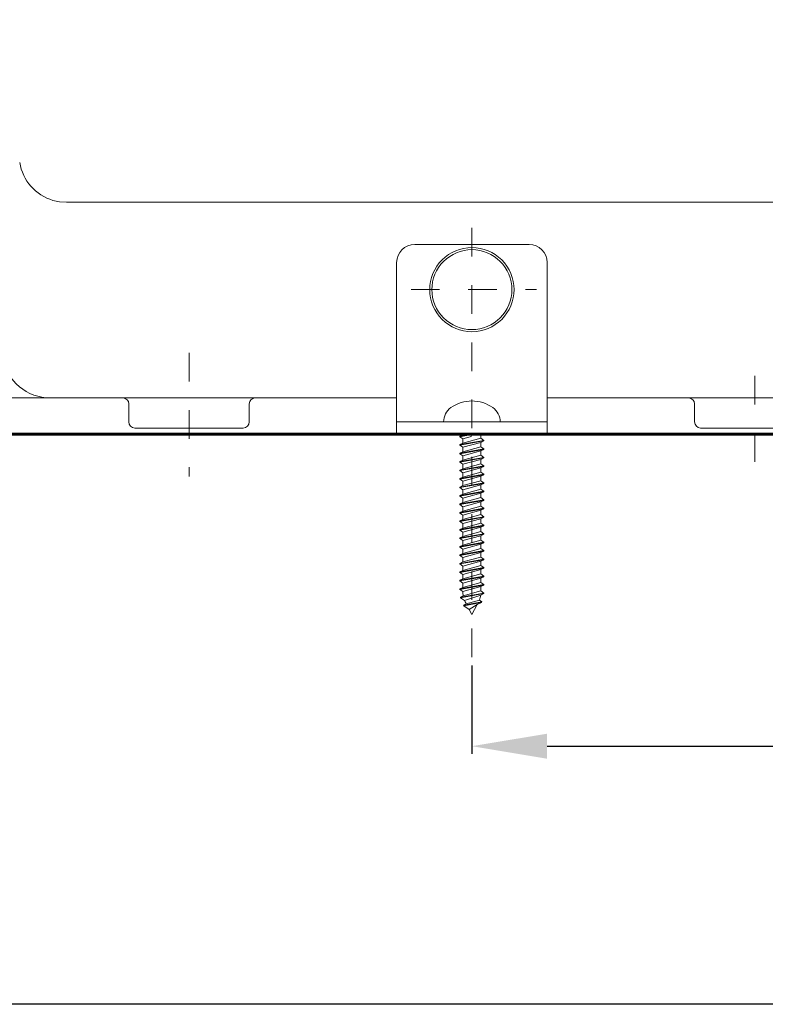
# Model space of a CAD drawing. Units: inches. Extents: x 9546 to 10139, y 113 to 402.
# Drawn here: x 9921 to 9951, y 113 to 152 of the extents above; entities that cross this region are included whole.
import ezdxf

# ---------------------------------------------------------------- set-up
doc = ezdxf.new("R2010")
doc.units = ezdxf.units.IN
doc.header["$MEASUREMENT"] = 0
for name, pattern in [('AI-Linetype-105', [2.286664, 1.143332, -1.143332]), ('AI-Linetype-127', [2.286664, 1.143332, -1.143332]), ('AI-Linetype-132', [2.286664, 1.143332, -1.143332]), ('AI-Linetype-133', [2.286664, 1.143332, -1.143332])]:
    doc.linetypes.add(name, pattern=pattern)
doc.layers.add('Layer 1', color=7, linetype='Continuous', lineweight=0)
doc.styles.get("Standard").update_dxf_attribs({"font": 'arial.ttf'})
doc.dimstyles.new('Copy of Standard', dxfattribs={"dimtxt": 3, "dimasz": 3, "dimexe": 0.3, "dimexo": 0.3, "dimgap": 0.3, "dimtad": 1, "dimdec": 4, "dimzin": 0, "dimdsep": 46, "dimtxsty": 'Standard', "dimcen": 0.09, "dimadec": 0, "dimazin": 0, "dimtfac": 1, "dimtdec": 4, "dimtofl": 0, "dimtmove": 0, "dimatfit": 3, "dimfxl": 1, "dimtolj": 1, "dimtzin": 0, "dimarcsym": 0})

# ---------------------------------------------------------------- blocks, each defined once
blk = doc.blocks.new('*D134')
at = {"color": 0, "lineweight": -2, "transparency": 16777216}
for p, q in [((9971.389, 141.429), (9971.389, 122.544)), ((9938.942, 126.073), (9938.942, 122.544)), ((9941.942, 122.844), (9968.389, 122.844))]:
    blk.add_line(p, q, dxfattribs=at)
at = {"color": 0, "transparency": 16777216}
for points in [[(9941.942, 123.344), (9941.942, 122.344), (9938.942, 122.844)], [(9968.389, 123.344), (9968.389, 122.344), (9971.389, 122.844)]]:
    blk.add_solid(points, dxfattribs=at)
at = {"layer": 'Defpoints', "color": 0, "transparency": 16777216}
for p in [(9971.389, 141.729), (9938.942, 126.373), (9971.389, 122.844)]:
    blk.add_point(p, dxfattribs=at)
at = {"color": 0, "transparency": 16777216, "insert": (9955.165, 124.677), "char_height": 3, "attachment_point": 5}
blk.add_mtext('\\A1;135', dxfattribs=at)

msp = doc.modelspace()

# ---------------------------------------------------------------- linework, layer by layer
msp.add_lwpolyline([(10139.25568, 112.53208), (9887.55337, 112.53208), (9887.55337, 401.65233), (10139.25568, 401.65233)], close=True)
at = {"layer": 'Layer 1', "lineweight": 20}
for p, q in [((9922.21362, 144.64945), (9922.47628, 144.59599)), ((9922.47628, 144.59599), (9922.74999, 144.57855)), ((9922.74999, 144.57855), (9961.06159, 144.57855)), ((9941.22501, 142.88807), (9936.65797, 142.88807)), ((9935.93738, 142.1669), (9935.93738, 135.9181)), ((9941.9456, 142.1669), (9941.9456, 135.9181)), ((9927.64536, 136.75898), (9919.23304, 136.75898)), ((9925.24184, 135.79781), (9925.24184, 136.51898)), ((9935.93738, 136.75898), (9927.64536, 136.75898)), ((9930.04888, 136.51898), (9930.04888, 135.79781)), ((9961.28126, 136.75898), (9941.9456, 136.75898)), ((9947.83468, 136.51898), (9947.83468, 135.79781)), ((9935.93738, 135.9181), (9935.93738, 135.79781)), ((9935.93738, 135.31722), (9935.93738, 135.79781)), ((9935.93738, 135.79781), (9936.65797, 135.79781)), ((9937.81208, 135.79781), (9936.65797, 135.79781)), ((9937.81208, 135.80362), (9937.81208, 135.79781)), ((9940.0709, 135.79781), (9937.81208, 135.79781)), ((9940.0709, 135.79781), (9937.81208, 135.79781)), ((9940.0709, 135.80362), (9940.0709, 135.79781)), ((9941.22501, 135.79781), (9940.0709, 135.79781)), ((9941.22501, 135.79781), (9941.9456, 135.79781)), ((9941.9456, 135.9181), (9941.9456, 135.79781)), ((9941.9456, 135.79781), (9941.9456, 135.31722)), ((9925.48184, 135.55722), (9929.80829, 135.55722)), ((9952.40114, 135.55722), (9948.07469, 135.55722)), ((9936.65797, 135.31722), (9935.93738, 135.31722)), ((9941.22501, 135.31722), (9936.65797, 135.31722)), ((9938.94178, 135.31722), (9938.46061, 135.23238)), ((9938.94178, 135.29281), (9938.46061, 135.20797)), ((9938.46061, 135.23238), (9938.5809, 135.28816)), ((9938.46061, 135.20797), (9938.46061, 135.23238)), ((9938.46061, 135.20797), (9938.5809, 135.12429)), ((9939.42237, 135.06269), (9938.46061, 134.89358)), ((9939.42237, 135.03886), (9938.46061, 134.86917)), ((9938.46061, 134.89358), (9938.5809, 134.94937)), ((9938.5809, 135.28816), (9938.68551, 135.31722)), ((9938.5809, 135.31722), (9938.5809, 135.28816)), ((9938.5809, 135.12429), (9938.87088, 135.20332)), ((9938.5809, 134.94937), (9939.30208, 135.14695)), ((9938.5809, 135.12429), (9938.5809, 134.94937)), ((9938.5809, 134.78491), (9939.30208, 134.98249)), ((9938.94178, 135.29281), (9938.94178, 135.31722)), ((9939.30208, 135.31722), (9939.30208, 135.14695)), ((9939.30208, 135.14695), (9939.42237, 135.06269)), ((9939.42237, 135.03886), (9939.30208, 134.98249)), ((9939.30208, 134.98249), (9939.30208, 134.80816)), ((9939.42237, 135.03886), (9939.42237, 135.06269)), ((9941.9456, 135.31722), (9941.22501, 135.31722)), ((9938.46061, 134.86917), (9938.46061, 134.89358)), ((9938.46061, 134.86917), (9938.5809, 134.78491)), ((9939.42237, 134.72389), (9938.46061, 134.55421)), ((9939.42237, 134.70007), (9938.46061, 134.53038)), ((9938.46061, 134.55421), (9938.5809, 134.61058)), ((9938.46061, 134.53038), (9938.46061, 134.55421)), ((9938.5809, 134.61058), (9939.30208, 134.80816)), ((9938.5809, 134.78491), (9938.5809, 134.61058)), ((9938.5809, 134.44612), (9939.30208, 134.6437)), ((9939.30208, 134.80816), (9939.42237, 134.72389)), ((9939.42237, 134.70007), (9939.30208, 134.6437)), ((9939.30208, 134.6437), (9939.30208, 134.46936)), ((9939.42237, 134.70007), (9939.42237, 134.72389)), ((9938.46061, 134.53038), (9938.5809, 134.44612)), ((9939.42237, 134.3851), (9938.46061, 134.21541)), ((9939.42237, 134.36127), (9938.46061, 134.19159)), ((9938.46061, 134.21541), (9938.5809, 134.27178)), ((9938.46061, 134.19159), (9938.46061, 134.21541)), ((9938.46061, 134.19159), (9938.5809, 134.10732)), ((9938.5809, 134.27178), (9939.30208, 134.46936)), ((9938.5809, 134.44612), (9938.5809, 134.27178)), ((9938.5809, 134.10732), (9939.30208, 134.30491)), ((9939.30208, 134.46936), (9939.42237, 134.3851)), ((9939.42237, 134.36127), (9939.30208, 134.30491)), ((9939.30208, 134.30491), (9939.30208, 134.13057)), ((9939.42237, 134.36127), (9939.42237, 134.3851)), ((9939.42237, 134.04631), (9938.46061, 133.87662)), ((9939.42237, 134.0219), (9938.46061, 133.85279)), ((9938.46061, 133.87662), (9938.5809, 133.93241)), ((9938.46061, 133.85279), (9938.46061, 133.87662)), ((9938.46061, 133.85279), (9938.5809, 133.76853)), ((9938.5809, 133.93241), (9939.30208, 134.13057)), ((9938.5809, 134.10732), (9938.5809, 133.93241)), ((9938.5809, 133.76853), (9939.30208, 133.96611)), ((9938.5809, 133.59361), (9939.30208, 133.79119)), ((9938.5809, 133.76853), (9938.5809, 133.59361)), ((9939.30208, 134.13057), (9939.42237, 134.04631)), ((9939.42237, 134.0219), (9939.30208, 133.96611)), ((9939.30208, 133.96611), (9939.30208, 133.79119)), ((9939.30208, 133.79119), (9939.42237, 133.70751)), ((9939.42237, 134.0219), (9939.42237, 134.04631)), ((9939.42237, 133.70751), (9938.46061, 133.53782)), ((9939.42237, 133.68311), (9938.46061, 133.514)), ((9938.46061, 133.53782), (9938.5809, 133.59361)), ((9938.46061, 133.514), (9938.46061, 133.53782)), ((9938.46061, 133.514), (9938.5809, 133.42974)), ((9939.42237, 133.36814), (9938.46061, 133.19903)), ((9938.5809, 133.42974), (9939.30208, 133.62732)), ((9938.5809, 133.25482), (9939.30208, 133.4524)), ((9938.5809, 133.42974), (9938.5809, 133.25482)), ((9939.42237, 133.68311), (9939.30208, 133.62732)), ((9939.30208, 133.62732), (9939.30208, 133.4524)), ((9939.30208, 133.4524), (9939.42237, 133.36814)), ((9939.42237, 133.68311), (9939.42237, 133.70751)), ((9939.42237, 133.34431), (9939.42237, 133.36814)), ((9939.42237, 133.34431), (9938.46061, 133.17462)), ((9938.46061, 133.19903), (9938.5809, 133.25482)), ((9938.46061, 133.17462), (9938.46061, 133.19903)), ((9938.46061, 133.17462), (9938.5809, 133.09094)), ((9939.42237, 133.02934), (9938.46061, 132.86024)), ((9939.42237, 133.00552), (9938.46061, 132.83583)), ((9938.5809, 133.09094), (9939.30208, 133.28852)), ((9938.5809, 132.91602), (9939.30208, 133.11361)), ((9938.5809, 133.09094), (9938.5809, 132.91602)), ((9939.42237, 133.34431), (9939.30208, 133.28852)), ((9939.30208, 133.28852), (9939.30208, 133.11361)), ((9939.30208, 133.11361), (9939.42237, 133.02934)), ((9939.42237, 133.00552), (9939.30208, 132.94915)), ((9939.42237, 133.00552), (9939.42237, 133.02934)), ((9938.46061, 132.86024), (9938.5809, 132.91602)), ((9938.46061, 132.83583), (9938.46061, 132.86024)), ((9938.46061, 132.83583), (9938.5809, 132.75157)), ((9939.42237, 132.69055), (9938.46061, 132.52086)), ((9939.42237, 132.66672), (9938.46061, 132.49704)), ((9938.46061, 132.52086), (9938.5809, 132.57723)), ((9938.5809, 132.75157), (9939.30208, 132.94915)), ((9938.5809, 132.57723), (9939.30208, 132.77481)), ((9938.5809, 132.75157), (9938.5809, 132.57723)), ((9938.5809, 132.41277), (9939.30208, 132.61035)), ((9939.30208, 132.94915), (9939.30208, 132.77481)), ((9939.30208, 132.77481), (9939.42237, 132.69055)), ((9939.42237, 132.66672), (9939.30208, 132.61035)), ((9939.30208, 132.61035), (9939.30208, 132.43602)), ((9939.42237, 132.66672), (9939.42237, 132.69055)), ((9938.46061, 132.49704), (9938.46061, 132.52086)), ((9938.46061, 132.49704), (9938.5809, 132.41277)), ((9939.42237, 132.35176), (9938.46061, 132.18207)), ((9939.42237, 132.32793), (9938.46061, 132.15824)), ((9938.46061, 132.18207), (9938.5809, 132.23844)), ((9938.46061, 132.15824), (9938.46061, 132.18207)), ((9938.5809, 132.23844), (9939.30208, 132.43602)), ((9938.5809, 132.41277), (9938.5809, 132.23844)), ((9938.5809, 132.07398), (9939.30208, 132.27156)), ((9939.30208, 132.43602), (9939.42237, 132.35176)), ((9939.42237, 132.32793), (9939.30208, 132.27156)), ((9939.30208, 132.27156), (9939.30208, 132.09722)), ((9939.42237, 132.32793), (9939.42237, 132.35176)), ((9938.46061, 132.15824), (9938.5809, 132.07398)), ((9939.42237, 132.01296), (9938.46061, 131.84327)), ((9939.42237, 131.98855), (9938.46061, 131.81945)), ((9938.46061, 131.84327), (9938.5809, 131.89906)), ((9938.46061, 131.81945), (9938.46061, 131.84327)), ((9938.46061, 131.81945), (9938.5809, 131.73519)), ((9938.5809, 131.89906), (9939.30208, 132.09722)), ((9938.5809, 132.07398), (9938.5809, 131.89906)), ((9938.5809, 131.73519), (9939.30208, 131.93277)), ((9939.30208, 132.09722), (9939.42237, 132.01296)), ((9939.42237, 131.98855), (9939.30208, 131.93277)), ((9939.30208, 131.93277), (9939.30208, 131.75785)), ((9939.42237, 131.98855), (9939.42237, 132.01296)), ((9939.42237, 131.67417), (9938.46061, 131.50448)), ((9939.42237, 131.64976), (9938.46061, 131.48065)), ((9938.46061, 131.50448), (9938.5809, 131.56027)), ((9938.46061, 131.48065), (9938.46061, 131.50448)), ((9938.46061, 131.48065), (9938.5809, 131.39639)), ((9938.5809, 131.56027), (9939.30208, 131.75785)), ((9938.5809, 131.73519), (9938.5809, 131.56027)), ((9938.5809, 131.39639), (9939.30208, 131.59397)), ((9938.5809, 131.22147), (9939.30208, 131.41906)), ((9938.5809, 131.39639), (9938.5809, 131.22147)), ((9939.30208, 131.75785), (9939.42237, 131.67417)), ((9939.42237, 131.64976), (9939.30208, 131.59397)), ((9939.30208, 131.59397), (9939.30208, 131.41906)), ((9939.30208, 131.41906), (9939.42237, 131.33479)), ((9939.42237, 131.64976), (9939.42237, 131.67417)), ((9939.42237, 131.33479), (9938.46061, 131.16569)), ((9939.42237, 131.31097), (9938.46061, 131.14128)), ((9938.46061, 131.16569), (9938.5809, 131.22147)), ((9938.46061, 131.14128), (9938.46061, 131.16569)), ((9938.46061, 131.14128), (9938.5809, 131.0576)), ((9938.5809, 131.0576), (9939.30208, 131.25518)), ((9938.5809, 130.88268), (9939.30208, 131.08026)), ((9938.5809, 131.0576), (9938.5809, 130.88268)), ((9939.42237, 131.31097), (9939.30208, 131.25518)), ((9939.30208, 131.25518), (9939.30208, 131.08026)), ((9939.30208, 131.08026), (9939.42237, 130.996)), ((9939.42237, 131.31097), (9939.42237, 131.33479)), ((9939.42237, 130.996), (9938.46061, 130.82689)), ((9939.42237, 130.97217), (9938.46061, 130.80249)), ((9938.46061, 130.82689), (9938.5809, 130.88268)), ((9938.46061, 130.80249), (9938.46061, 130.82689)), ((9938.46061, 130.80249), (9938.5809, 130.71822)), ((9939.42237, 130.65721), (9938.46061, 130.48752)), ((9939.42237, 130.63338), (9938.46061, 130.46369)), ((9938.5809, 130.71822), (9939.30208, 130.9158)), ((9938.5809, 130.54389), (9939.30208, 130.74147)), ((9938.5809, 130.71822), (9938.5809, 130.54389)), ((9939.42237, 130.97217), (9939.30208, 130.9158)), ((9939.30208, 130.9158), (9939.30208, 130.74147)), ((9939.30208, 130.74147), (9939.42237, 130.65721)), ((9939.42237, 130.63338), (9939.30208, 130.57701)), ((9939.42237, 130.97217), (9939.42237, 130.996)), ((9939.42237, 130.63338), (9939.42237, 130.65721)), ((9938.46061, 130.48752), (9938.5809, 130.54389)), ((9938.46061, 130.46369), (9938.46061, 130.48752)), ((9938.46061, 130.46369), (9938.5809, 130.37943)), ((9939.42237, 130.31841), (9938.46061, 130.14872)), ((9939.42237, 130.29459), (9938.46061, 130.1249)), ((9938.5809, 130.37943), (9939.30208, 130.57701)), ((9938.5809, 130.20509), (9939.30208, 130.40267)), ((9938.5809, 130.37943), (9938.5809, 130.20509)), ((9938.5809, 130.04064), (9939.30208, 130.23822)), ((9939.30208, 130.57701), (9939.30208, 130.40267)), ((9939.30208, 130.40267), (9939.42237, 130.31841)), ((9939.42237, 130.29459), (9939.30208, 130.23822)), ((9939.30208, 130.23822), (9939.30208, 130.06388)), ((9939.42237, 130.29459), (9939.42237, 130.31841)), ((9938.46061, 130.14872), (9938.5809, 130.20509)), ((9938.46061, 130.1249), (9938.46061, 130.14872)), ((9938.46061, 130.1249), (9938.5809, 130.04064)), ((9939.42237, 129.97962), (9938.46061, 129.80993)), ((9939.42237, 129.95521), (9938.46061, 129.7861)), ((9938.46061, 129.80993), (9938.5809, 129.86572)), ((9938.5809, 129.86572), (9939.30208, 130.06388)), ((9938.5809, 130.04064), (9938.5809, 129.86572)), ((9938.5809, 129.70184), (9939.30208, 129.89942)), ((9939.30208, 130.06388), (9939.42237, 129.97962)), ((9939.42237, 129.95521), (9939.30208, 129.89942)), ((9939.30208, 129.89942), (9939.30208, 129.72451)), ((9939.42237, 129.95521), (9939.42237, 129.97962)), ((9938.46061, 129.7861), (9938.46061, 129.80993)), ((9938.46061, 129.7861), (9938.5809, 129.70184)), ((9939.42237, 129.64082), (9938.46061, 129.47114)), ((9939.42237, 129.61642), (9938.46061, 129.44731)), ((9938.46061, 129.47114), (9938.5809, 129.52692)), ((9938.46061, 129.44731), (9938.46061, 129.47114)), ((9938.46061, 129.44731), (9938.5809, 129.36305)), ((9938.5809, 129.52692), (9939.30208, 129.72451)), ((9938.5809, 129.70184), (9938.5809, 129.52692)), ((9938.5809, 129.36305), (9939.30208, 129.56063)), ((9939.30208, 129.72451), (9939.42237, 129.64082)), ((9939.42237, 129.61642), (9939.30208, 129.56063)), ((9939.30208, 129.56063), (9939.30208, 129.38571)), ((9939.42237, 129.61642), (9939.42237, 129.64082)), ((9939.42237, 129.30145), (9938.46061, 129.13234)), ((9939.42237, 129.27762), (9938.46061, 129.10794)), ((9938.46061, 129.13234), (9938.5809, 129.18813)), ((9938.46061, 129.10794), (9938.46061, 129.13234)), ((9938.46061, 129.10794), (9938.5809, 129.02425)), ((9938.5809, 129.18813), (9939.30208, 129.38571)), ((9938.5809, 129.36305), (9938.5809, 129.18813)), ((9938.5809, 129.02425), (9939.30208, 129.22184)), ((9938.5966, 128.84992), (9939.30208, 129.04692)), ((9939.30208, 129.38571), (9939.42237, 129.30145)), ((9939.42237, 129.27762), (9939.30208, 129.22184)), ((9939.30208, 129.22184), (9939.30208, 129.04692)), ((9939.30208, 129.04692), (9939.42237, 128.96265)), ((9939.42237, 129.27762), (9939.42237, 129.30145)), ((9939.42237, 128.96265), (9938.48386, 128.79762)), ((9938.48386, 128.79762), (9938.5966, 128.84992)), ((9939.42237, 128.93883), (9938.48909, 128.77437)), ((9938.48909, 128.77437), (9938.65064, 128.66105)), ((9938.65064, 128.66105), (9939.29859, 128.8813)), ((9938.71398, 128.53088), (9939.2399, 128.68023)), ((9939.2399, 128.68023), (9939.34101, 128.60933)), ((9939.42237, 128.93883), (9939.29859, 128.8813)), ((9939.42237, 128.93883), (9939.42237, 128.96265)), ((9939.34101, 128.60933), (9938.60531, 128.47974)), ((9938.60531, 128.47974), (9938.71398, 128.53088)), ((9938.61693, 128.45766), (9938.60531, 128.47974)), ((9939.32997, 128.58376), (9938.61693, 128.45766)), ((9938.61693, 128.45766), (9938.83486, 128.30483)), ((9938.71398, 128.53088), (9938.6948, 128.56691)), ((9938.83486, 128.30483), (9939.15273, 128.50124)), ((9938.94178, 128.10666), (9938.83486, 128.30483)), ((9938.94178, 128.10666), (9939.15273, 128.50124)), ((9939.32997, 128.58376), (9939.15273, 128.50124)), ((9939.34101, 128.60933), (9939.32997, 128.58376))]:
    msp.add_line(p, q, dxfattribs=at)
at = {"layer": 'Layer 1', "linetype": 'AI-Linetype-105', "lineweight": 13}
msp.add_line((9938.94178, 143.55055), (9938.94178, 126.37318), dxfattribs=at)
at = {"layer": 'Layer 1', "linetype": 'AI-Linetype-127', "lineweight": 13}
msp.add_line((9936.51095, 141.08543), (9941.51789, 141.08543), dxfattribs=at)
at = {"layer": 'Layer 1', "linetype": 'AI-Linetype-133', "lineweight": 13}
msp.add_line((9927.64536, 138.5593), (9927.64536, 133.61511), dxfattribs=at)
at = {"layer": 'Layer 1', "linetype": 'AI-Linetype-132', "lineweight": 13}
msp.add_line((9950.23762, 137.63706), (9950.23762, 133.61511), dxfattribs=at)
at = {"layer": 'Layer 1', "lineweight": 60}
msp.add_line((9898.91529, 135.31722), (10032.89054, 135.31722), dxfattribs=at)
at = {"layer": 'Layer 1', "lineweight": 20}
for points in [[(9920.88517, 146.1592), (9921.00605, 145.44501), (9921.52034, 144.8604), (9922.21362, 144.64945)], [(9936.65797, 142.88807), (9936.25991, 142.88807), (9935.93738, 142.56497), (9935.93738, 142.1669)], [(9941.9456, 142.1669), (9941.9456, 142.56497), (9941.62308, 142.88807), (9941.22501, 142.88807)], [(9925.24184, 136.51898), (9925.24184, 136.65147), (9925.13375, 136.75898), (9925.00126, 136.75898)], [(9930.28888, 136.75898), (9930.15639, 136.75898), (9930.04888, 136.65147), (9930.04888, 136.51898)], [(9939.7786, 136.37079), (9939.27767, 136.72818), (9938.60531, 136.72818), (9938.10439, 136.37079)], [(9947.83468, 136.51898), (9947.83468, 136.65147), (9947.7266, 136.75898), (9947.5941, 136.75898)], [(9938.10439, 136.37079), (9937.92075, 136.24004), (9937.81208, 136.02851), (9937.81208, 135.80362)], [(9940.0709, 135.80362), (9940.0709, 136.02851), (9939.96223, 136.24004), (9939.7786, 136.37079)], [(9925.24184, 135.79781), (9925.24184, 135.66473), (9925.34935, 135.55722), (9925.48184, 135.55722)], [(9929.80829, 135.55722), (9929.94079, 135.55722), (9930.04888, 135.66473), (9930.04888, 135.79781)], [(9947.83468, 135.79781), (9947.83468, 135.66473), (9947.94219, 135.55722), (9948.07469, 135.55722)], [(9938.87088, 135.20332), (9938.91156, 135.21436), (9938.94004, 135.25097), (9938.94178, 135.29281)], [(9938.48386, 128.79762), (9938.4856, 128.78948), (9938.48734, 128.78193), (9938.48909, 128.77437)], [(9938.5809, 129.02425), (9938.5809, 128.96498), (9938.58614, 128.90745), (9938.5966, 128.84992)], [(9938.65064, 128.66105), (9938.66401, 128.62909), (9938.67853, 128.59771), (9938.6948, 128.56691)], [(9939.2399, 128.68023), (9939.26663, 128.7459), (9939.28639, 128.81214), (9939.29859, 128.8813)]]:
    msp.add_open_spline(points, degree=3, dxfattribs=at)
for points, knots in [([(9940.62355, 141.08543), (9940.62355, 141.53231), (9940.44689, 141.95886), (9940.13076, 142.27441), (9939.81463, 142.59054), (9939.38808, 142.7672), (9938.94178, 142.7672), (9938.4949, 142.7672), (9938.06836, 142.59054), (9937.75223, 142.27441), (9937.43668, 141.95886), (9937.25943, 141.53231), (9937.25943, 141.08543), (9937.25943, 140.63855), (9937.4361, 140.21201), (9937.75223, 139.89588), (9938.06836, 139.58033), (9938.4949, 139.40367), (9938.94178, 139.40367), (9939.38808, 139.40367), (9939.81463, 139.58033), (9940.13076, 139.89588), (9940.44689, 140.21201), (9940.62355, 140.63855), (9940.62355, 141.08543)], [0, 0, 0, 0, 1, 1, 1, 2, 2, 2, 3, 3, 3, 4, 4, 4, 5, 5, 5, 6, 6, 6, 7, 7, 7, 8, 8, 8, 8]), ([(9940.53928, 141.08543), (9940.53928, 141.50965), (9940.37134, 141.91527), (9940.07148, 142.21513), (9939.77104, 142.51499), (9939.366, 142.68293), (9938.94178, 142.68293), (9938.51698, 142.68293), (9938.11194, 142.51499), (9937.8115, 142.21513), (9937.51164, 141.91527), (9937.3437, 141.50965), (9937.3437, 141.08543), (9937.3437, 140.66121), (9937.51164, 140.25559), (9937.8115, 139.95573), (9938.11194, 139.65529), (9938.51698, 139.48735), (9938.94178, 139.48735), (9939.366, 139.48735), (9939.77104, 139.65529), (9940.07148, 139.95573), (9940.37134, 140.25559), (9940.53928, 140.66121), (9940.53928, 141.08543)], [0, 0, 0, 0, 1, 1, 1, 2, 2, 2, 3, 3, 3, 4, 4, 4, 5, 5, 5, 6, 6, 6, 7, 7, 7, 8, 8, 8, 8]), ([(9920.21282, 138.34312), (9920.29243, 137.89914), (9920.52546, 137.49701), (9920.87181, 137.20703), (9921.21757, 136.91763), (9921.65458, 136.75898), (9922.10553, 136.75898)], [0, 0, 0, 0, 1, 1, 1, 2, 2, 2, 2])]:
    msp.add_open_spline(points, degree=3, knots=knots, dxfattribs=at)

# ---------------------------------------------------------------- dimensions: what is measured, and where the dimension line sits
dim = msp.add_linear_dim(base=(9971.3887, 122.84424), p1=(9938.94178, 126.37318), p2=(9971.3887, 141.72945), text='135', dimstyle='Copy of Standard')
dim.commit()
dim.dimension.update_dxf_attribs({"geometry": '*D134', "text_midpoint": (9955.16524, 124.67698)})

doc.saveas('drawing.dxf')
